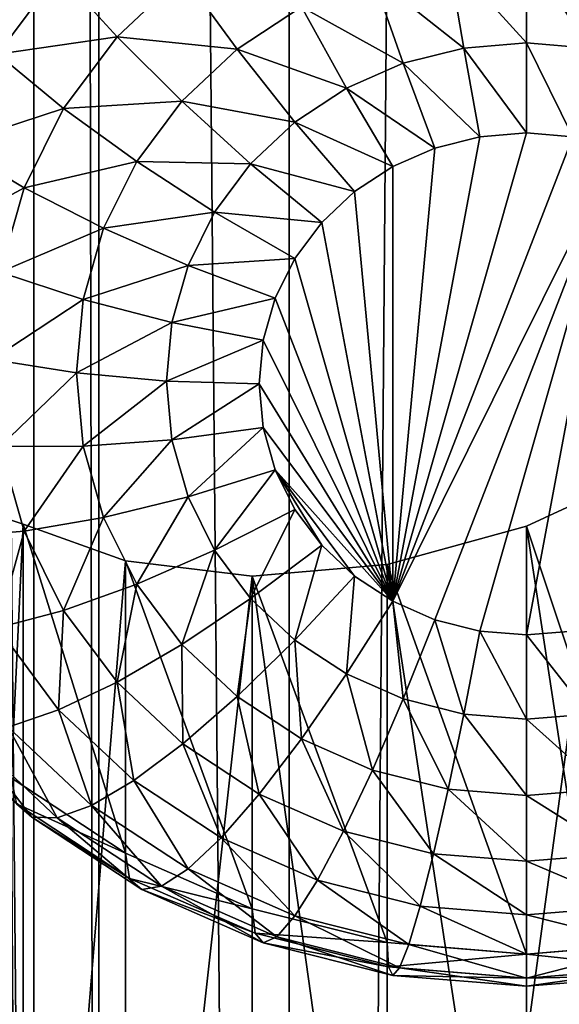
# Model space of a CAD drawing. Extents: x -158 to 174, y -232 to 50.
# Drawn here: x 138 to 139, y -208 to -206 of the extents above; entities that cross this region are included whole.
import ezdxf

# ---------------------------------------------------------------- set-up
doc = ezdxf.new("R2010")
doc.units = 0
doc.layers.add('L5', color=7, linetype='CONTINUOUS')
doc.layers.add('L6', color=7, linetype='CONTINUOUS')

msp = doc.modelspace()

# ---------------------------------------------------------------- linework, layer by layer
at = {"layer": 'L5', "color": 250}
for points in [[(138.3, -213.9398, 71.76773), (138.3, -154.7392, 50.22046), (138.1785, -155.2143, 48.91505)], [(138.3, -213.9398, 71.76773), (142.3, -184.3395, 60.99409), (138.3, -154.7392, 50.22046)], [(138.1785, -214.415, 70.46232), (138.1785, -155.2143, 48.91505), (137.8175, -155.675, 47.64931)], [(138.3, -213.9398, 71.76773), (138.1785, -155.2143, 48.91505), (138.1785, -214.415, 70.46232)], [(138.1785, -214.415, 70.46232), (137.8175, -155.675, 47.64931), (137.8175, -214.8756, 69.19657)], [(138.3, -213.9398, 71.76773), (142.3, -199.1397, 66.38091), (142.3, -184.3395, 60.99409)], [(142.3, -213.9398, 71.76773), (142.3, -199.1397, 66.38091), (138.3, -213.9398, 71.76773)], [(138.9538, -205.9848, 56.69848), (138.983, -206.1561, 56.7128), (138.812, -206.0205, 56.71147)], [(139.1, -205.9728, 56.69411), (139.1, -206.1465, 56.7093), (138.9538, -205.9848, 56.69848)], [(138.9538, -205.9848, 56.69848), (139.1, -206.1465, 56.7093), (138.983, -206.1561, 56.7128)], [(139.2462, -205.9848, 56.69848), (139.217, -206.1561, 56.7128), (139.1, -205.9728, 56.69411)], [(139.1, -205.9728, 56.69411), (139.217, -206.1561, 56.7128), (139.1, -206.1465, 56.7093)], [(138.0036, -206.0677, 57.04459), (138.2246, -206.0144, 56.89403), (138.1103, -206.1677, 56.94984)], [(138.2246, -206.0144, 56.89403), (138.334, -206.1348, 56.83147), (138.1103, -206.1677, 56.94984)], [(138.2246, -206.0144, 56.89403), (138.4572, -206.019, 56.78932), (138.334, -206.1348, 56.83147)], [(138.4572, -206.019, 56.78932), (138.5588, -206.1579, 56.76148), (138.334, -206.1348, 56.83147)], [(138.4572, -206.019, 56.78932), (138.679, -206.0788, 56.73269), (138.5588, -206.1579, 56.76148)], [(138.812, -206.0205, 56.71147), (138.8696, -206.1846, 56.72319), (138.679, -206.0788, 56.73269)], [(138.812, -206.0205, 56.71147), (138.983, -206.1561, 56.7128), (138.8696, -206.1846, 56.72319)], [(138.679, -206.0788, 56.73269), (138.7632, -206.2313, 56.74016), (138.5588, -206.1579, 56.76148)], [(138.679, -206.0788, 56.73269), (138.8696, -206.1846, 56.72319), (138.7632, -206.2313, 56.74016)], [(138.1103, -206.1677, 56.94984), (138.334, -206.1348, 56.83147), (138.234, -206.269, 56.88031)], [(138.334, -206.1348, 56.83147), (138.455, -206.2555, 56.79698), (138.234, -206.269, 56.88031)], [(138.334, -206.1348, 56.83147), (138.5588, -206.1579, 56.76148), (138.455, -206.2555, 56.79698)], [(139.1, -206.1465, 56.7093), (139.1, -206.3148, 56.75441), (138.983, -206.1561, 56.7128)], [(139.217, -206.1561, 56.7128), (139.1868, -206.322, 56.75701), (139.1, -206.1465, 56.7093)], [(139.1, -206.1465, 56.7093), (139.1868, -206.322, 56.75701), (139.1, -206.3148, 56.75441)], [(138.1103, -206.1677, 56.94984), (138.234, -206.269, 56.88031), (138.0261, -206.3374, 57.01159)], [(138.5588, -206.1579, 56.76148), (138.667, -206.2946, 56.7632), (138.455, -206.2555, 56.79698)], [(138.5588, -206.1579, 56.76148), (138.7632, -206.2313, 56.74016), (138.667, -206.2946, 56.7632)], [(138.983, -206.1561, 56.7128), (139.0132, -206.322, 56.75701), (138.8696, -206.1846, 56.72319)], [(138.983, -206.1561, 56.7128), (139.1, -206.3148, 56.75441), (139.0132, -206.322, 56.75701)], [(138.8696, -206.1846, 56.72319), (138.929, -206.3432, 56.76473), (138.7632, -206.2313, 56.74016)], [(138.8696, -206.1846, 56.72319), (139.0132, -206.322, 56.75701), (138.929, -206.3432, 56.76473)], [(138.7632, -206.2313, 56.74016), (138.85, -206.3778, 56.77732), (138.667, -206.2946, 56.7632)], [(138.7632, -206.2313, 56.74016), (138.929, -206.3432, 56.76473), (138.85, -206.3778, 56.77732)], [(138.234, -206.269, 56.88031), (138.455, -206.2555, 56.79698), (138.3708, -206.3684, 56.8381)], [(138.455, -206.2555, 56.79698), (138.584, -206.3726, 56.7916), (138.3708, -206.3684, 56.8381)], [(138.455, -206.2555, 56.79698), (138.667, -206.2946, 56.7632), (138.584, -206.3726, 56.7916)], [(138.0261, -206.3374, 57.01159), (138.234, -206.269, 56.88031), (138.1603, -206.4175, 56.93434)], [(138.234, -206.269, 56.88031), (138.3708, -206.3684, 56.8381), (138.1603, -206.4175, 56.93434)], [(138.667, -206.2946, 56.7632), (138.7786, -206.4248, 56.79442), (138.584, -206.3726, 56.7916)], [(138.667, -206.2946, 56.7632), (138.85, -206.3778, 56.77732), (138.7786, -206.4248, 56.79442)], [(139.0132, -206.322, 56.75701), (139.1, -206.3148, 56.75441), (138.85, -207.1916, 57.07352)], [(138.85, -207.1916, 57.07352), (139.1, -206.3148, 56.75441), (139.1868, -206.322, 56.75701)], [(138.0261, -206.3374, 57.01159), (138.1603, -206.4175, 56.93434), (137.9746, -206.5182, 57.0774)], [(138.85, -207.1916, 57.07352), (138.929, -206.3432, 56.76473), (139.0132, -206.322, 56.75701)], [(138.85, -207.1916, 57.07352), (139.1868, -206.322, 56.75701), (139.271, -206.3432, 56.76473)], [(138.85, -207.1916, 57.07352), (138.85, -206.3778, 56.77732), (138.929, -206.3432, 56.76473)], [(139.271, -206.3432, 56.76473), (138.929, -207.2262, 57.08612), (138.85, -207.1916, 57.07352)], [(139.271, -206.3432, 56.76473), (139.0132, -207.2474, 57.09384), (138.929, -207.2262, 57.08612)], [(139.1, -207.2545, 57.09643), (139.0132, -207.2474, 57.09384), (139.271, -206.3432, 56.76473)], [(139.271, -206.3432, 56.76473), (139.1868, -207.2474, 57.09384), (139.1, -207.2545, 57.09643)], [(138.1603, -206.4175, 56.93434), (138.3708, -206.3684, 56.8381), (138.3088, -206.4934, 56.8836)], [(138.3708, -206.3684, 56.8381), (138.5166, -206.463, 56.8245), (138.3088, -206.4934, 56.8836)], [(138.3708, -206.3684, 56.8381), (138.584, -206.3726, 56.7916), (138.5166, -206.463, 56.8245)], [(138.584, -206.3726, 56.7916), (138.717, -206.4827, 56.8155), (138.5166, -206.463, 56.8245)], [(138.584, -206.3726, 56.7916), (138.7786, -206.4248, 56.79442), (138.717, -206.4827, 56.8155)], [(138.7786, -206.4248, 56.79442), (138.85, -206.3778, 56.77732), (138.85, -207.1916, 57.07352)], [(137.9746, -206.5182, 57.0774), (138.1603, -206.4175, 56.93434), (138.1152, -206.5757, 56.99193)], [(138.1603, -206.4175, 56.93434), (138.3088, -206.4934, 56.8836), (138.1152, -206.5757, 56.99193)], [(138.85, -207.1916, 57.07352), (138.717, -206.4827, 56.8155), (138.7786, -206.4248, 56.79442)], [(138.3088, -206.4934, 56.8836), (138.5166, -206.463, 56.8245), (138.467, -206.563, 56.8609)], [(138.5166, -206.463, 56.8245), (138.667, -206.5497, 56.83992), (138.467, -206.563, 56.8609)], [(138.5166, -206.463, 56.8245), (138.717, -206.4827, 56.8155), (138.667, -206.5497, 56.83992)], [(138.667, -206.5497, 56.83992), (138.717, -206.4827, 56.8155), (138.85, -207.1916, 57.07352)], [(138.1152, -206.5757, 56.99193), (138.3088, -206.4934, 56.8836), (138.2708, -206.6267, 56.93208)], [(138.3088, -206.4934, 56.8836), (138.467, -206.563, 56.8609), (138.2708, -206.6267, 56.93208)], [(138.467, -206.563, 56.8609), (138.667, -206.5497, 56.83992), (138.6302, -206.624, 56.86693)], [(138.85, -207.1916, 57.07352), (138.6302, -206.624, 56.86693), (138.667, -206.5497, 56.83992)], [(138.1152, -206.5757, 56.99193), (138.2708, -206.6267, 56.93208), (138.1, -206.7389, 57.05132)], [(138.2708, -206.6267, 56.93208), (138.467, -206.563, 56.8609), (138.4366, -206.6696, 56.89969)], [(138.467, -206.563, 56.8609), (138.6302, -206.624, 56.86693), (138.4366, -206.6696, 56.89969)], [(138.1, -206.7389, 57.05132), (138.2708, -206.6267, 56.93208), (138.258, -206.7641, 56.98209)], [(138.2708, -206.6267, 56.93208), (138.4366, -206.6696, 56.89969), (138.258, -206.7641, 56.98209)], [(138.4366, -206.6696, 56.89969), (138.6302, -206.624, 56.86693), (138.6076, -206.7031, 56.89573)], [(138.85, -207.1916, 57.07352), (138.6076, -206.7031, 56.89573), (138.6302, -206.624, 56.86693)], [(138.258, -206.7641, 56.98209), (138.4366, -206.6696, 56.89969), (138.4263, -206.7795, 56.9397)], [(138.4366, -206.6696, 56.89969), (138.6076, -206.7031, 56.89573), (138.4263, -206.7795, 56.9397)], [(138.4263, -206.7795, 56.9397), (138.6076, -206.7031, 56.89573), (138.6, -206.7847, 56.92542)], [(138.6, -206.7847, 56.92542), (138.6076, -206.7031, 56.89573), (138.85, -207.1916, 57.07352)], [(138.1, -206.7389, 57.05132), (138.258, -206.7641, 56.98209), (138.1152, -206.902, 57.11071)], [(138.1152, -206.902, 57.11071), (138.258, -206.7641, 56.98209), (138.2708, -206.9014, 57.0321)], [(138.258, -206.7641, 56.98209), (138.4263, -206.7795, 56.9397), (138.2708, -206.9014, 57.0321)], [(138.2708, -206.9014, 57.0321), (138.4263, -206.7795, 56.9397), (138.4366, -206.8894, 56.97971)], [(138.4263, -206.7795, 56.9397), (138.6, -206.7847, 56.92542), (138.4366, -206.8894, 56.97971)], [(138.4366, -206.8894, 56.97971), (138.6, -206.7847, 56.92542), (138.6076, -206.8663, 56.95512)], [(138.85, -207.1916, 57.07352), (138.6076, -206.8663, 56.95512), (138.6, -206.7847, 56.92542)], [(138.4366, -206.8894, 56.97971), (138.6076, -206.8663, 56.95512), (138.467, -206.996, 57.0185)], [(138.467, -206.996, 57.0185), (138.6076, -206.8663, 56.95512), (138.6302, -206.9454, 56.98391)], [(138.6076, -206.8663, 56.95512), (138.85, -207.1916, 57.07352), (138.6302, -206.9454, 56.98391)], [(138.2708, -206.9014, 57.0321), (138.4366, -206.8894, 56.97971), (138.3088, -207.0347, 57.08059)], [(138.3088, -207.0347, 57.08059), (138.4366, -206.8894, 56.97971), (138.467, -206.996, 57.0185)], [(138.0261, -207.0719, 57.27895), (138.1152, -206.902, 57.11071), (138.1603, -207.0602, 57.1683)], [(138.1152, -206.902, 57.11071), (138.2708, -206.9014, 57.0321), (138.1603, -207.0602, 57.1683)], [(138.1603, -207.0602, 57.1683), (138.2708, -206.9014, 57.0321), (138.3088, -207.0347, 57.08059)], [(138.467, -206.996, 57.0185), (138.6302, -206.9454, 56.98391), (138.5166, -207.096, 57.0549)], [(138.5166, -207.096, 57.0549), (138.6302, -206.9454, 56.98391), (138.667, -207.0196, 57.01093)], [(138.717, -207.0867, 57.03535), (138.667, -207.0196, 57.01093), (138.6302, -206.9454, 56.98391)], [(138.6302, -206.9454, 56.98391), (138.85, -207.1916, 57.07352), (138.7786, -207.1446, 57.05642)], [(138.6302, -206.9454, 56.98391), (138.7786, -207.1446, 57.05642), (138.717, -207.0867, 57.03535)], [(139.3604, -208.7595, 61.50937), (139.1, -207.0513, 60.5785), (139.3605, -206.9306, 60.84348)], [(139.1, -207.0513, 60.5785), (139.3605, -207.8308, 58.37035), (139.3605, -206.9306, 60.84348)], [(138.3088, -207.0347, 57.08059), (138.467, -206.996, 57.0185), (138.3708, -207.1597, 57.12609)], [(138.3708, -207.1597, 57.12609), (138.467, -206.996, 57.0185), (138.5166, -207.096, 57.0549)], [(138.5166, -207.096, 57.0549), (138.667, -207.0196, 57.01093), (138.584, -207.1864, 57.0878)], [(138.584, -207.1864, 57.0878), (138.667, -207.0196, 57.01093), (138.717, -207.0867, 57.03535)], [(138.1603, -207.0602, 57.1683), (138.3088, -207.0347, 57.08059), (138.234, -207.2087, 57.22233)], [(138.234, -207.2087, 57.22233), (138.3088, -207.0347, 57.08059), (138.3708, -207.1597, 57.12609)], [(138.1581, -207.0476, 59.60839), (138.1583, -209.4605, 60.48638), (138.1358, -207.0397, 59.58454)], [(138.1358, -207.0397, 59.58454), (138.1583, -209.4605, 60.48638), (138.1367, -209.4852, 60.47562)], [(138.1358, -207.0397, 59.58454), (138.1358, -207.5224, 58.25812), (138.1581, -207.0476, 59.60839)], [(138.1581, -207.0476, 59.60839), (138.1358, -207.5224, 58.25812), (138.35, -207.6634, 58.30941)], [(138.1583, -209.4605, 60.48638), (138.1581, -207.0476, 59.60839), (138.35, -207.1159, 59.81358)], [(138.1581, -207.0476, 59.60839), (138.35, -207.6634, 58.30941), (138.35, -207.1159, 59.81358)], [(139.1, -208.8367, 61.22834), (138.8395, -207.123, 60.31487), (139.1, -207.0513, 60.5785)], [(138.8395, -207.123, 60.31487), (139.1, -207.8522, 58.37815), (139.1, -207.0513, 60.5785)], [(139.1, -208.8367, 61.22834), (139.1, -207.0513, 60.5785), (139.3604, -208.7595, 61.50937)], [(139.1, -207.0513, 60.5785), (139.1, -207.8522, 58.37815), (139.3605, -207.8308, 58.37035)], [(138.0261, -207.0719, 57.27895), (138.1603, -207.0602, 57.1683), (138.1103, -207.2416, 57.3407)], [(138.1103, -207.2416, 57.3407), (138.1603, -207.0602, 57.1683), (138.234, -207.2087, 57.22233)], [(138.584, -207.1864, 57.0878), (138.717, -207.0867, 57.03535), (138.667, -207.2644, 57.1162)], [(138.667, -207.2644, 57.1162), (138.717, -207.0867, 57.03535), (138.7786, -207.1446, 57.05642)], [(138.3708, -207.1597, 57.12609), (138.5166, -207.096, 57.0549), (138.455, -207.2726, 57.16721)], [(138.455, -207.2726, 57.16721), (138.5166, -207.096, 57.0549), (138.584, -207.1864, 57.0878)], [(138.1583, -209.4605, 60.48638), (138.35, -207.1159, 59.81358), (138.35, -209.279, 60.60088)], [(138.35, -209.279, 60.60088), (138.35, -207.1159, 59.81358), (138.587, -207.1444, 60.05833)], [(138.35, -207.1159, 59.81358), (138.35, -207.6634, 58.30941), (138.587, -207.7672, 58.34721)], [(138.35, -207.1159, 59.81358), (138.587, -207.7672, 58.34721), (138.587, -207.1444, 60.05833)], [(138.8395, -208.9513, 60.9803), (138.587, -207.1444, 60.05833), (138.8395, -207.123, 60.31487)], [(138.587, -207.1444, 60.05833), (138.8395, -207.8308, 58.37035), (138.8395, -207.123, 60.31487)], [(138.8395, -208.9513, 60.9803), (138.8395, -207.123, 60.31487), (139.1, -208.8367, 61.22834)], [(138.8395, -207.123, 60.31487), (138.8395, -207.8308, 58.37035), (139.1, -207.8522, 58.37815)], [(138.35, -209.279, 60.60088), (138.587, -207.1444, 60.05833), (138.587, -209.0998, 60.77005)], [(138.587, -209.0998, 60.77005), (138.587, -207.1444, 60.05833), (138.8395, -208.9513, 60.9803)], [(138.587, -207.1444, 60.05833), (138.587, -207.7672, 58.34721), (138.8395, -207.8308, 58.37035)], [(138.667, -207.2644, 57.1162), (138.7786, -207.1446, 57.05642), (138.7632, -207.3277, 57.13923)], [(138.7632, -207.3277, 57.13923), (138.7786, -207.1446, 57.05642), (138.85, -207.1916, 57.07352)], [(138.234, -207.2087, 57.22233), (138.3708, -207.1597, 57.12609), (138.334, -207.3429, 57.27116)], [(138.334, -207.3429, 57.27116), (138.3708, -207.1597, 57.12609), (138.455, -207.2726, 57.16721)], [(138.455, -207.2726, 57.16721), (138.584, -207.1864, 57.0878), (138.5588, -207.3702, 57.2027)], [(138.5588, -207.3702, 57.2027), (138.584, -207.1864, 57.0878), (138.667, -207.2644, 57.1162)], [(138.7632, -207.3277, 57.13923), (138.85, -207.1916, 57.07352), (138.8696, -207.3743, 57.15621)], [(138.8696, -207.3743, 57.15621), (138.85, -207.1916, 57.07352), (138.929, -207.2262, 57.08612)], [(138.1103, -207.2416, 57.3407), (138.234, -207.2087, 57.22233), (138.2246, -207.3949, 57.39651)], [(138.2246, -207.3949, 57.39651), (138.234, -207.2087, 57.22233), (138.334, -207.3429, 57.27116)], [(138.1302, -207.4272, 57.53943), (138.1103, -207.2416, 57.3407), (138.2246, -207.3949, 57.39651)], [(138.8696, -207.3743, 57.15621), (138.929, -207.2262, 57.08612), (138.983, -207.4029, 57.1666)], [(138.983, -207.4029, 57.1666), (138.929, -207.2262, 57.08612), (139.0132, -207.2474, 57.09384)], [(138.983, -207.4029, 57.1666), (139.0132, -207.2474, 57.09384), (139.1, -207.4125, 57.1701)], [(139.1, -207.4125, 57.1701), (139.0132, -207.2474, 57.09384), (139.1, -207.2545, 57.09643)], [(139.217, -207.4029, 57.1666), (139.1, -207.2545, 57.09643), (139.1868, -207.2474, 57.09384)], [(139.1, -207.4125, 57.1701), (139.1, -207.2545, 57.09643), (139.217, -207.4029, 57.1666)], [(138.334, -207.3429, 57.27116), (138.455, -207.2726, 57.16721), (138.4572, -207.4587, 57.31332)], [(138.4572, -207.4587, 57.31332), (138.455, -207.2726, 57.16721), (138.5588, -207.3702, 57.2027)], [(138.5588, -207.3702, 57.2027), (138.667, -207.2644, 57.1162), (138.679, -207.4493, 57.2315)], [(138.679, -207.4493, 57.2315), (138.667, -207.2644, 57.1162), (138.7632, -207.3277, 57.13923)], [(138.679, -207.4493, 57.2315), (138.7632, -207.3277, 57.13923), (138.812, -207.5076, 57.25271)], [(138.812, -207.5076, 57.25271), (138.7632, -207.3277, 57.13923), (138.8696, -207.3743, 57.15621)], [(138.2246, -207.3949, 57.39651), (138.334, -207.3429, 57.27116), (138.3654, -207.5273, 57.44468)], [(138.3654, -207.5273, 57.44468), (138.334, -207.3429, 57.27116), (138.4572, -207.4587, 57.31332)], [(138.4572, -207.4587, 57.31332), (138.5588, -207.3702, 57.2027), (138.6, -207.5527, 57.34752)], [(138.6, -207.5527, 57.34752), (138.5588, -207.3702, 57.2027), (138.679, -207.4493, 57.2315)], [(138.812, -207.5076, 57.25271), (138.8696, -207.3743, 57.15621), (138.9538, -207.5433, 57.26571)], [(138.9538, -207.5433, 57.26571), (138.8696, -207.3743, 57.15621), (138.983, -207.4029, 57.1666)], [(138.1302, -207.4272, 57.53943), (138.2246, -207.3949, 57.39651), (138.2862, -207.5739, 57.5928)], [(138.2862, -207.5739, 57.5928), (138.2246, -207.3949, 57.39651), (138.3654, -207.5273, 57.44468)], [(138.9538, -207.5433, 57.26571), (138.983, -207.4029, 57.1666), (139.1, -207.5553, 57.27008)], [(139.1, -207.5553, 57.27008), (138.983, -207.4029, 57.1666), (139.1, -207.4125, 57.1701)], [(139.2462, -207.5433, 57.26571), (139.1, -207.4125, 57.1701), (139.217, -207.4029, 57.1666)], [(139.1, -207.5553, 57.27008), (139.1, -207.4125, 57.1701), (139.2462, -207.5433, 57.26571)], [(138.1456, -207.5709, 58.09096), (137.9971, -207.4292, 57.86023), (138.1746, -207.596, 57.92093)], [(137.9971, -207.4292, 57.86023), (138.0536, -207.4388, 57.69559), (138.1746, -207.596, 57.92093)], [(138.0536, -207.4388, 57.69559), (138.1302, -207.4272, 57.53943), (138.2219, -207.597, 57.75317)], [(138.1746, -207.596, 57.92093), (138.0536, -207.4388, 57.69559), (138.2219, -207.597, 57.75317)], [(138.2219, -207.597, 57.75317), (138.1302, -207.4272, 57.53943), (138.2862, -207.5739, 57.5928)], [(138.3654, -207.5273, 57.44468), (138.4572, -207.4587, 57.31332), (138.5286, -207.6347, 57.48376)], [(138.5286, -207.6347, 57.48376), (138.4572, -207.4587, 57.31332), (138.6, -207.5527, 57.34752)], [(138.6, -207.5527, 57.34752), (138.679, -207.4493, 57.2315), (138.758, -207.6219, 57.37271)], [(138.758, -207.6219, 57.37271), (138.679, -207.4493, 57.2315), (138.812, -207.5076, 57.25271)], [(138.758, -207.6219, 57.37271), (138.812, -207.5076, 57.25271), (138.9264, -207.6643, 57.38814)], [(138.9264, -207.6643, 57.38814), (138.812, -207.5076, 57.25271), (138.9538, -207.5433, 57.26571)], [(138.1358, -207.5224, 58.25812), (138.1456, -207.5709, 58.09096), (138.35, -207.6634, 58.30941)], [(138.2862, -207.5739, 57.5928), (138.3654, -207.5273, 57.44468), (138.467, -207.6928, 57.63609)], [(138.467, -207.6928, 57.63609), (138.3654, -207.5273, 57.44468), (138.5286, -207.6347, 57.48376)], [(138.5286, -207.6347, 57.48376), (138.6, -207.5527, 57.34752), (138.7091, -207.7138, 57.51256)], [(138.7091, -207.7138, 57.51256), (138.6, -207.5527, 57.34752), (138.758, -207.6219, 57.37271)], [(138.9264, -207.6643, 57.38814), (138.9538, -207.5433, 57.26571), (139.1, -207.6785, 57.39334)], [(139.1, -207.6785, 57.39334), (138.9538, -207.5433, 57.26571), (139.1, -207.5553, 57.27008)], [(139.2736, -207.6643, 57.38814), (139.1, -207.5553, 57.27008), (139.2462, -207.5433, 57.26571)], [(139.1, -207.6785, 57.39334), (139.1, -207.5553, 57.27008), (139.2736, -207.6643, 57.38814)], [(138.35, -207.6634, 58.30941), (138.1456, -207.5709, 58.09096), (138.3576, -207.7104, 58.14174)], [(138.1456, -207.5709, 58.09096), (138.1746, -207.596, 57.92093), (138.3576, -207.7104, 58.14174)], [(138.2219, -207.597, 57.75317), (138.2862, -207.5739, 57.5928), (138.417, -207.7253, 57.79988)], [(138.417, -207.7253, 57.79988), (138.2862, -207.5739, 57.5928), (138.467, -207.6928, 57.63609)], [(138.3576, -207.7104, 58.14174), (138.1746, -207.596, 57.92093), (138.3802, -207.7312, 57.97016)], [(138.1746, -207.596, 57.92093), (138.2219, -207.597, 57.75317), (138.3802, -207.7312, 57.97016)], [(138.3802, -207.7312, 57.97016), (138.2219, -207.597, 57.75317), (138.417, -207.7253, 57.79988)], [(138.7091, -207.7138, 57.51256), (138.758, -207.6219, 57.37271), (138.9016, -207.7622, 57.53019)], [(138.9016, -207.7622, 57.53019), (138.758, -207.6219, 57.37271), (138.9264, -207.6643, 57.38814)], [(138.467, -207.6928, 57.63609), (138.5286, -207.6347, 57.48376), (138.667, -207.7805, 57.66799)], [(138.667, -207.7805, 57.66799), (138.5286, -207.6347, 57.48376), (138.7091, -207.7138, 57.51256)], [(138.35, -207.6634, 58.30941), (138.3576, -207.7104, 58.14174), (138.587, -207.7672, 58.34721)], [(138.9016, -207.7622, 57.53019), (138.9264, -207.6643, 57.38814), (139.1, -207.7785, 57.53613)], [(139.1, -207.7785, 57.53613), (138.9264, -207.6643, 57.38814), (139.1, -207.6785, 57.39334)], [(139.2984, -207.7622, 57.53019), (139.1, -207.6785, 57.39334), (139.2736, -207.6643, 57.38814)], [(139.1, -207.7785, 57.53613), (139.1, -207.6785, 57.39334), (139.2984, -207.7622, 57.53019)], [(138.417, -207.7253, 57.79988), (138.467, -207.6928, 57.63609), (138.6328, -207.8199, 57.8343)], [(138.6328, -207.8199, 57.8343), (138.467, -207.6928, 57.63609), (138.667, -207.7805, 57.66799)], [(138.587, -207.7672, 58.34721), (138.3576, -207.7104, 58.14174), (138.5922, -207.8132, 58.17915)], [(138.3576, -207.7104, 58.14174), (138.3802, -207.7312, 57.97016), (138.5922, -207.8132, 58.17915)], [(138.667, -207.7805, 57.66799), (138.7091, -207.7138, 57.51256), (138.8801, -207.8341, 57.68753)], [(138.8801, -207.8341, 57.68753), (138.7091, -207.7138, 57.51256), (138.9016, -207.7622, 57.53019)], [(138.3802, -207.7312, 57.97016), (138.417, -207.7253, 57.79988), (138.6076, -207.8309, 58.00643)], [(138.5922, -207.8132, 58.17915), (138.3802, -207.7312, 57.97016), (138.6076, -207.8309, 58.00643)], [(138.6076, -207.8309, 58.00643), (138.417, -207.7253, 57.79988), (138.6328, -207.8199, 57.8343)], [(138.587, -207.7672, 58.34721), (138.5922, -207.8132, 58.17915), (138.8395, -207.8308, 58.37035)], [(138.8801, -207.8341, 57.68753), (138.9016, -207.7622, 57.53019), (139.1, -207.8522, 57.69411)], [(139.1, -207.8522, 57.69411), (138.9016, -207.7622, 57.53019), (139.1, -207.7785, 57.53613)], [(139.3199, -207.8341, 57.68753), (139.1, -207.7785, 57.53613), (139.2984, -207.7622, 57.53019)], [(138.6328, -207.8199, 57.8343), (138.667, -207.7805, 57.66799), (138.8628, -207.8778, 57.85538)], [(138.8628, -207.8778, 57.85538), (138.667, -207.7805, 57.66799), (138.8801, -207.8341, 57.68753)], [(139.1, -207.8522, 57.69411), (139.1, -207.7785, 57.53613), (139.3199, -207.8341, 57.68753)], [(138.8395, -207.8308, 58.37035), (138.5922, -207.8132, 58.17915), (138.8422, -207.8761, 58.20206)], [(138.5922, -207.8132, 58.17915), (138.6076, -207.8309, 58.00643), (138.8422, -207.8761, 58.20206)], [(138.6076, -207.8309, 58.00643), (138.6328, -207.8199, 57.8343), (138.85, -207.892, 58.02865)], [(138.8422, -207.8761, 58.20206), (138.6076, -207.8309, 58.00643), (138.85, -207.892, 58.02865)], [(138.85, -207.892, 58.02865), (138.6328, -207.8199, 57.8343), (138.8628, -207.8778, 57.85538)], [(138.8395, -207.8308, 58.37035), (138.8422, -207.8761, 58.20206), (139.1, -207.8522, 58.37815)], [(139.1, -207.8522, 58.37815), (139.1, -207.8973, 58.20977), (139.3605, -207.8308, 58.37035)], [(139.3605, -207.8308, 58.37035), (139.1, -207.8973, 58.20977), (139.3578, -207.8761, 58.20206)], [(138.8628, -207.8778, 57.85538), (138.8801, -207.8341, 57.68753), (139.1, -207.8973, 57.86248)], [(139.1, -207.8973, 57.86248), (138.8801, -207.8341, 57.68753), (139.1, -207.8522, 57.69411)], [(139.3372, -207.8778, 57.85538), (139.1, -207.8522, 57.69411), (139.3199, -207.8341, 57.68753)], [(139.1, -207.8522, 58.37815), (138.8422, -207.8761, 58.20206), (139.1, -207.8973, 58.20977)], [(139.1, -207.8973, 57.86248), (139.1, -207.8522, 57.69411), (139.3372, -207.8778, 57.85538)], [(138.8422, -207.8761, 58.20206), (138.85, -207.892, 58.02865), (139.1, -207.8973, 58.20977)], [(138.85, -207.892, 58.02865), (138.8628, -207.8778, 57.85538), (139.1, -207.9125, 58.03613)], [(139.1, -207.9125, 58.03613), (138.8628, -207.8778, 57.85538), (139.1, -207.8973, 57.86248)], [(139.1, -207.8973, 58.20977), (139.1, -207.9125, 58.03613), (139.3578, -207.8761, 58.20206)], [(139.3578, -207.8761, 58.20206), (139.1, -207.9125, 58.03613), (139.35, -207.892, 58.02865)], [(139.35, -207.892, 58.02865), (139.1, -207.8973, 57.86248), (139.3372, -207.8778, 57.85538)], [(139.1, -207.8973, 58.20977), (138.85, -207.892, 58.02865), (139.1, -207.9125, 58.03613)], [(139.1, -207.9125, 58.03613), (139.1, -207.8973, 57.86248), (139.35, -207.892, 58.02865)]]:
    msp.add_3dface(points, dxfattribs=at)
at = {"layer": 'L6', "color": 7}
for points in [[(138.6562, -222.092, 85.33257), (138.6562, -21.37366, 12.27707), (136.8, -20.92912, 13.49844)], [(138.6562, -222.092, 85.33257), (136.8, -20.92912, 13.49844), (136.8, -221.6475, 86.55395)], [(140.2586, -222.64, 83.82687), (140.2586, -21.92169, 10.77137), (138.6562, -21.37366, 12.27707)], [(140.2586, -222.64, 83.82687), (138.6562, -21.37366, 12.27707), (138.6562, -222.092, 85.33257)], [(138.6562, -228.9041, 66.61657), (138.6562, -28.18573, -6.438931), (140.2586, -27.6377, -4.933225)], [(138.6562, -228.9041, 66.61657), (140.2586, -27.6377, -4.933225), (140.2586, -228.356, 68.12228)], [(136.8, -229.3486, 65.39521), (136.8, -28.63027, -7.660299), (138.6562, -28.18573, -6.438931)], [(136.8, -229.3486, 65.39521), (138.6562, -28.18573, -6.438931), (138.6562, -228.9041, 66.61657)]]:
    msp.add_3dface(points, dxfattribs=at)

doc.saveas('drawing.dxf')
